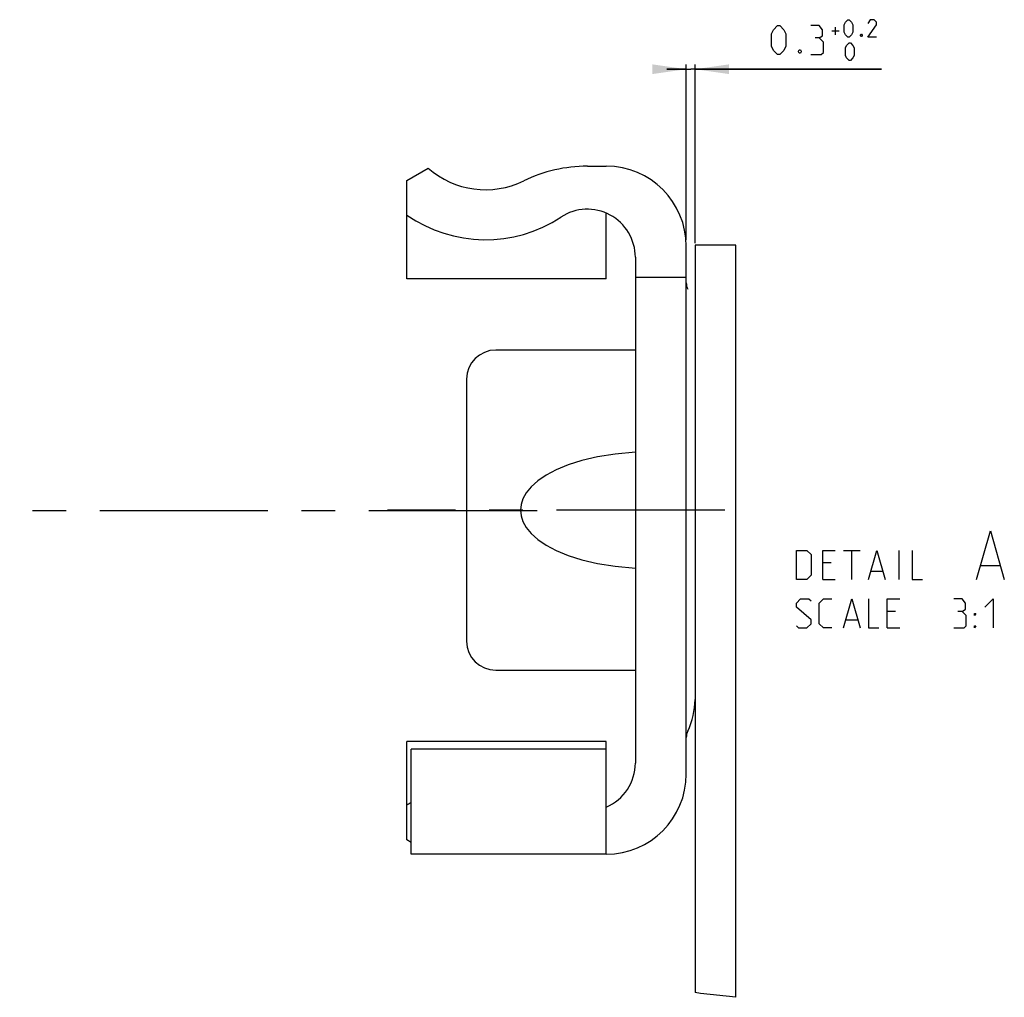
# Model space of a CAD drawing. Extents: x 0 to 1048, y 0 to 594.
# Drawn here: x 613 to 715, y 105 to 206 of the extents above; entities that cross this region are included whole.
import ezdxf

# ---------------------------------------------------------------- set-up
doc = ezdxf.new("R2010")
doc.units = 0
doc.header["$LTSCALE"] = 46.255
doc.linetypes.add('CENTER', pattern=[0.6, 0.375, -0.075, 0.075, -0.075])
doc.layers.get('0').update_dxf_attribs({"linetype": 'CONTINUOUS'})
doc.layers.add('DEFAULT_1', color=7, linetype='CENTER')
doc.styles.get("Standard").update_dxf_attribs({"font": 'txt', "width": 0.8})
doc.dimstyles.new('DIMSTYLE_9', dxfattribs={"dimtxt": 3, "dimasz": 3.5, "dimexe": 0.18, "dimexo": 0.0625, "dimgap": 0.09, "dimtad": 1, "dimdec": 3, "dimlfac": 0.333333, "dimtxsty": 'STANDARD', "dimcen": 0.09, "dimclrt": 5, "dimazin": 3, "dimtol": 1, "dimtp": 0.2, "dimtfac": 0.6, "dimtdec": 3, "dimtofl": 0, "dimtmove": 0, "dimatfit": 3, "dimtolj": 1})

# ---------------------------------------------------------------- blocks, each defined once
blk = doc.blocks.new('*D21')
at = {"color": 2, "linetype": 'CONTINUOUS'}
for p, q in [((681.98, 182.93), (681.98, 201)), ((682.88, 182.58), (682.88, 201)), ((681.98, 200.5), (679.98, 200.5)), ((679.98, 200.5), (682.43, 200.5)), ((702.11, 200.5), (682.43, 200.5)), ((682.88, 200.5), (702.11, 200.5))]:
    blk.add_line(p, q, dxfattribs=at)
for points in [[(678.48, 200), (681.98, 200.5), (678.48, 201)], [(686.38, 201), (682.88, 200.5), (686.38, 200)]]:
    blk.add_solid(points, dxfattribs=at)

msp = doc.modelspace()

# ---------------------------------------------------------------- linework, layer by layer
at = {"color": 5, "linetype": 'CONTINUOUS'}
for p, q in [((696.9662, 204.446), (697.7376, 204.446)), ((697.3519, 204.0603), (697.3519, 204.8317)), ((698.1939, 150.9096), (699.9082, 150.9096)), ((699.0511, 147.9096), (699.0511, 150.9096)), ((703.9083, 147.9096), (703.9083, 150.9096)), ((696.9083, 149.6239), (696.0511, 149.6239)), ((712.3844, 149.3382), (714.2892, 149.3382)), ((701.0511, 148.7667), (702.194, 148.7667)), ((696.0511, 147.9096), (697.3368, 147.9096)), ((703.5511, 144.6239), (702.6939, 144.6239)), ((698.4797, 143.7667), (699.6225, 143.7667)), ((702.6939, 142.9096), (703.9797, 142.9096))]:
    msp.add_line(p, q, dxfattribs=at)
at = {"color": 7, "linetype": 'CONTINUOUS'}
for p, q in [((653.1759, 189.045), (655.3571, 190.3044)), ((671.7759, 190.5031), (673.7258, 190.5031)), ((653.1759, 178.9046), (653.1759, 189.045)), ((673.7258, 178.9044), (673.7259, 185.6455)), ((681.9759, 127.8556), (681.9759, 182.2531)), ((682.8759, 182.3544), (682.8759, 105.3483)), ((687.0759, 182.3544), (682.8759, 182.3544)), ((687.0759, 104.8482), (687.0759, 182.3544)), ((676.7259, 181.1175), (676.7259, 128.9913)), ((673.7258, 178.9044), (653.1759, 178.9044)), ((676.7259, 179.0544), (681.9759, 179.0544)), ((676.7259, 171.5544), (662.3259, 171.5544)), ((659.3259, 168.5544), (659.3259, 141.5544)), ((662.3259, 138.5544), (676.7259, 138.5544)), ((673.7258, 131.2044), (653.1759, 131.2044)), ((653.1759, 121.0637), (653.1759, 131.2041)), ((673.7259, 119.6056), (673.7258, 131.2044)), ((673.7258, 130.4056), (653.6259, 130.4056)), ((653.6259, 119.6057), (653.6259, 130.4055)), ((653.6259, 120.8039), (653.1759, 121.0637)), ((673.7258, 119.6056), (653.6259, 119.6056))]:
    msp.add_line(p, q, dxfattribs=at)
at = {"color": 2, "linetype": 'CONTINUOUS'}
for p, q in [((683.4528, 105.2505), (682.8759, 105.3483)), ((687.0759, 104.8482), (683.4528, 105.2505))]:
    msp.add_line(p, q, dxfattribs=at)
at = {"color": 5, "linetype": 'CONTINUOUS'}
for points in [[(698.2519, 204.3174), (698.2519, 205.0888), (698.3804, 205.346), (698.6376, 205.6031), (698.7661, 205.6031), (699.0233, 205.346), (699.1519, 205.0888), (699.1519, 204.3174), (699.0233, 204.0603), (698.7661, 203.8031), (698.6376, 203.8031), (698.3804, 204.0603), (698.2519, 204.3174)], [(701.5947, 203.8031), (700.6947, 203.8031), (701.5947, 205.0888), (701.5947, 205.346), (701.3376, 205.6031), (700.9518, 205.6031), (700.6947, 205.2174)], [(690.7518, 202.8603), (690.7518, 204.146), (690.9661, 204.5746), (691.3947, 205.0031), (691.609, 205.0031), (692.0376, 204.5746), (692.2519, 204.146), (692.2519, 202.8603), (692.0376, 202.4317), (691.609, 202.0031), (691.3947, 202.0031), (690.9661, 202.4317), (690.7518, 202.8603)], [(695.6804, 203.7174), (696.0376, 203.9317), (696.0376, 204.5746), (695.6804, 205.0031), (694.8233, 205.0031)], [(700.0519, 204.1031), (700.0947, 204.0174), (700.0947, 203.9746), (700.0519, 203.8888), (699.9661, 203.8888), (699.9233, 203.9746), (699.9233, 204.0174), (699.9661, 204.1031), (700.0519, 204.1031)], [(694.8233, 202.0031), (695.8947, 202.0031), (696.109, 202.2174), (696.109, 203.2888), (695.6804, 203.7174), (695.2519, 203.7174)], [(698.3804, 201.9174), (698.3804, 202.6888), (698.509, 202.946), (698.7661, 203.2031), (698.8947, 203.2031), (699.1519, 202.946), (699.2804, 202.6888), (699.2804, 201.9174), (699.1519, 201.6603), (698.8947, 201.4031), (698.7661, 201.4031), (698.509, 201.6603), (698.3804, 201.9174)], [(693.7519, 202.5031), (693.8233, 202.3603), (693.8233, 202.2888), (693.7519, 202.146), (693.609, 202.146), (693.5376, 202.2888), (693.5376, 202.3603), (693.609, 202.5031), (693.7519, 202.5031)], [(711.9082, 147.9096), (713.3368, 152.9096), (714.7654, 147.9096)], [(693.3368, 147.9096), (693.3368, 150.9096), (694.4083, 150.9096), (694.8368, 150.481), (694.8368, 148.3382), (694.4083, 147.9096), (693.3368, 147.9096)], [(696.0511, 147.9096), (696.0511, 150.9096), (697.3368, 150.9096)], [(700.7654, 147.9096), (701.6225, 150.9096), (702.4797, 147.9096)], [(705.2654, 150.9096), (705.2654, 147.9096), (706.3368, 147.9096)], [(693.3368, 143.1239), (693.5511, 142.9096), (694.4083, 142.9096), (694.8368, 143.3382), (694.8368, 143.7667), (693.3368, 145.0524), (693.3368, 145.481), (693.7654, 145.9096), (694.6225, 145.9096), (694.8368, 145.6953)], [(696.9797, 142.9096), (696.1226, 142.9096), (695.6939, 143.3382), (695.6939, 145.481), (696.1226, 145.9096), (696.9797, 145.9096)], [(698.1939, 142.9096), (699.0511, 145.9096), (699.9082, 142.9096)], [(700.7654, 145.9096), (700.7654, 142.9096), (701.8368, 142.9096)], [(702.6939, 142.9096), (702.6939, 145.9096), (703.9797, 145.9096)], [(710.4083, 144.6239), (710.7654, 144.8382), (710.7654, 145.481), (710.4083, 145.9096), (709.5511, 145.9096)], [(712.7654, 145.0524), (713.6225, 145.9096), (713.6225, 142.9096)], [(709.5511, 142.9096), (710.6225, 142.9096), (710.8368, 143.1239), (710.8368, 144.1953), (710.4083, 144.6239), (709.9797, 144.6239)], [(711.694, 144.1953), (711.694, 144.4096), (711.8368, 144.4096), (711.694, 144.1953)], [(711.694, 142.9096), (711.694, 143.1239), (711.8368, 143.1239), (711.694, 142.9096)]]:
    msp.add_lwpolyline(points, dxfattribs=at)
at = {"color": 7, "linetype": 'CONTINUOUS'}
msp.add_lwpolyline([(676.7259, 161.0194), (674.6453, 160.8407), (672.8097, 160.5464), (671.1964, 160.1642), (669.788, 159.7131), (668.5709, 159.2069), (667.5357, 158.6564), (666.6765, 158.0708), (665.9903, 157.4602), (665.4761, 156.8376), (665.1298, 156.2219), (664.937, 155.6291), (664.8759, 155.0546), (664.9369, 154.48), (665.1296, 153.8872), (665.4758, 153.2715), (665.99, 152.6489), (666.6761, 152.0382), (667.5353, 151.4526), (668.5705, 150.902), (669.7876, 150.3958), (671.1961, 149.9447), (672.8094, 149.5624), (674.6452, 149.268), (676.7259, 149.0894)], dxfattribs=at)
for centre, radius, start, end in [((661.2759, 197.0844), 9, 228.879952, 295.94448), ((671.7759, 175.5031), 15, 90, 115.94448), ((673.7259, 182.2531), 8.25, 0, 90), ((671.7759, 181.1175), 4.95, 0, 123.329327), ((661.2759, 197.0844), 14.16, 235.107822, 303.329327), ((683.4759, 178.4774), 1.5, 180, 205.841933), ((662.3259, 168.5544), 3, 90, 180), ((662.3259, 141.5544), 3, 180, 270), ((675.3759, 135.5544), 7.5, 334.158067, 360), ((683.4759, 131.6314), 1.5, 154.158067, 180), ((671.7759, 128.9913), 4.95, 293.199843, 360), ((673.7259, 127.8556), 8.25, 270, 360), ((661.2759, 113.0244), 14.16, 122.756443, 124.892178)]:
    msp.add_arc(centre, radius, start, end, dxfattribs=at)
at = {"layer": 'DEFAULT_1', "color": 2, "linetype": 'CENTER'}
for p, q in [((666.6003, 155), (594.8077, 155)), ((685.9518, 155.0544), (651.1759, 155.0544))]:
    msp.add_line(p, q, dxfattribs=at)

# ---------------------------------------------------------------- dimensions: what is measured, and where the dimension line sits
at = {"color": 2, "linetype": 'CONTINUOUS'}
dim = msp.add_linear_dim(base=(682.8759, 200.5031), p1=(681.9759, 182.9323), p2=(682.8759, 182.5767), dimstyle='DIMSTYLE_9', dxfattribs=at)
dim.commit()
dim.dimension.update_dxf_attribs({"geometry": '*D21', "text_midpoint": (690.7519, 202.0031), "dimtype": 160})

doc.saveas('drawing.dxf')
